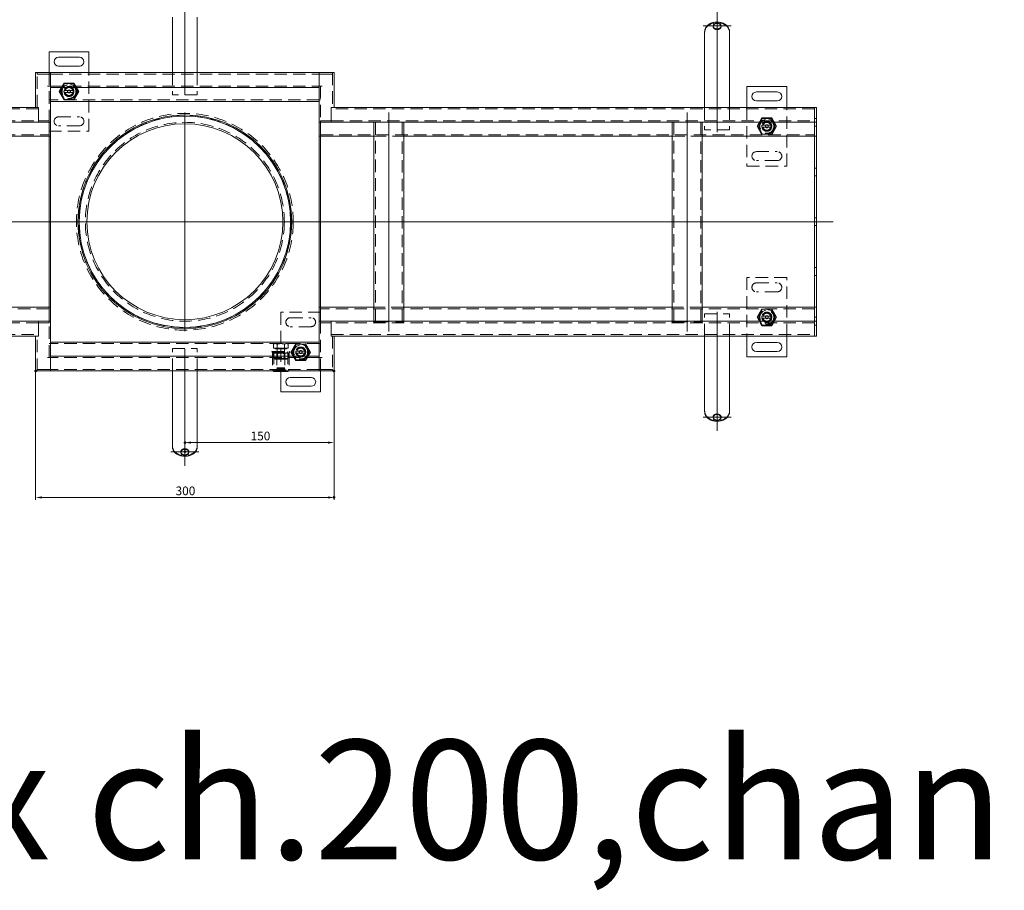
# Model space of a CAD drawing. Extents: x -101 to 30374, y -10540 to 12501.
# Drawn here: x 1799 to 2789, y -1815 to -940 of the extents above; entities that cross this region are included whole.
import ezdxf

# ---------------------------------------------------------------- set-up
doc = ezdxf.new("R2010")
doc.units = 0
doc.header["$LTSCALE"] = 25
for name, pattern in [('AUSGEZOGEN', [0]), ('GESTRICHELT', [0.75, 0.5, -0.25]), ('STRICHPUNKT', [1, 0.5, -0.25, 0, -0.25])]:
    doc.linetypes.add(name, pattern=pattern)
for name, color, linetype, lineweight in [('ACO_DIMENSION', 3, 'AUSGEZOGEN', 9), ('ACO_HIDDEN', 81, 'GESTRICHELT', 9), ('ACO_MITTE', 1, 'STRICHPUNKT', 9), ('ACO_VISIBLE ( NOTE )', 7, 'CONTINUOUS', 15), ('AM_BOR', 7, 'CONTINUOUS', 50)]:
    doc.layers.add(name, color=color, linetype=linetype, lineweight=lineweight)
doc.styles.add('Text poznámky (ISO)', font='TAHOMA.TTF')
doc.dimstyles.new('Výchozí (ISO)', dxfattribs={"dimscale": 2.5, "dimtxt": 3.5, "dimasz": 2.5, "dimexe": 1, "dimexo": 0, "dimgap": 0.762, "dimtad": 1, "dimrnd": 1e-08, "dimtxsty": 'Text poznámky (ISO)', "dimcen": 0.09, "dimdle": 10, "dimclrd": 256, "dimclre": 256, "dimclrt": 256, "dimazin": 2, "dimtfac": 1.001486, "dimtmove": 0, "dimatfit": 3, "dimfxl": 0, "dimtolj": 1, "dimlwd": -1, "dimlwe": -1, "dimarcsym": 0})

# ---------------------------------------------------------------- blocks, each defined once
blk = doc.blocks.new('*D824')
at = {"layer": 'ACO_DIMENSION'}
for p, q in [((1815.46, -1293.15), (1815.46, -1422.92)), ((2115.46, -1293.15), (2115.46, -1422.92)), ((1821.71, -1420.42), (2109.21, -1420.42))]:
    blk.add_line(p, q, dxfattribs=at)
for points in [[(1821.71, -1419.38), (1821.71, -1421.46), (1815.46, -1420.42)], [(2109.21, -1419.38), (2109.21, -1421.46), (2115.46, -1420.42)]]:
    blk.add_solid(points, dxfattribs=at)
at = {"layer": 'AM_BOR', "color": 0}
for p in [(1815.46, -1293.15), (2115.46, -1293.15), (2115.46, -1420.42)]:
    blk.add_point(p, dxfattribs=at)
at = {"layer": 'ACO_DIMENSION', "insert": (1956.13, -1409.4), "char_height": 8.75, "attachment_point": 1, "style": 'Text poznámky (ISO)'}
blk.add_mtext('\\A1;300', dxfattribs=at)
blk = doc.blocks.new('*D825')
at = {"layer": 'ACO_DIMENSION'}
for p, q in [((2115.46, -1293.15), (2115.46, -1367.74)), ((2109.21, -1365.24), (1971.71, -1365.24))]:
    blk.add_line(p, q, dxfattribs=at)
for points in [[(1971.71, -1364.19), (1971.71, -1366.28), (1965.46, -1365.24)], [(2109.21, -1364.19), (2109.21, -1366.28), (2115.46, -1365.24)]]:
    blk.add_solid(points, dxfattribs=at)
at = {"layer": 'AM_BOR', "color": 0}
for p in [(2115.46, -1293.15), (1965.46, -1365.24), (1965.46, -1374.51)]:
    blk.add_point(p, dxfattribs=at)
at = {"layer": 'ACO_DIMENSION', "insert": (2031.51, -1354.22), "char_height": 8.75, "attachment_point": 1, "style": 'Text poznámky (ISO)'}
blk.add_mtext('\\A1;150', dxfattribs=at)

msp = doc.modelspace()

# ---------------------------------------------------------------- linework, layer by layer
at = {"layer": 'ACO_HIDDEN'}
for p, q in [((2496.458, -946.149), (2496.458, -946.799)), ((2504.458, -946.149), (2504.458, -946.799)), ((1816.958, -993.152), (1816.958, -994.652)), ((1816.958, -1028.152), (1816.958, -993.152)), ((1818.458, -994.652), (1816.958, -994.652)), ((1818.458, -994.652), (1830.448, -994.652)), ((1828.958, -993.152), (1828.958, -1006.642)), ((1830.448, -994.652), (1830.448, -993.152)), ((1830.458, -994.652), (1830.448, -994.652)), ((1830.458, -994.652), (2100.458, -994.652)), ((1868.958, -1052.152), (1868.958, -993.152)), ((1952.958, -993.152), (1952.958, -1015.652)), ((1977.958, -993.152), (1977.958, -1015.652)), ((2100.468, -994.652), (2100.458, -994.652)), ((2100.468, -993.152), (2100.468, -994.652)), ((2100.468, -994.652), (2112.458, -994.652)), ((2113.958, -994.652), (2112.458, -994.652)), ((2113.958, -994.652), (2113.958, -993.152)), ((2113.958, -993.152), (2113.958, -1028.152)), ((1828.958, -1043.152), (1828.958, -1006.652)), ((1830.458, -1006.652), (2100.458, -1006.652)), ((1839.143, -1012.152), (1844.051, -1003.652)), ((1844.333, -1004.141), (1839.708, -1012.152)), ((1844.051, -1003.652), (1853.866, -1003.652)), ((1853.583, -1004.141), (1844.333, -1004.141)), ((1858.208, -1012.152), (1853.583, -1004.141)), ((1853.866, -1003.652), (1858.773, -1012.152)), ((2101.958, -1006.652), (2101.958, -1043.152)), ((1844.051, -1020.652), (1839.143, -1012.152)), ((1839.708, -1012.152), (1844.333, -1020.163)), ((1844.059, -1011.152), (1845.085, -1011.152)), ((1845.085, -1013.152), (1844.059, -1013.152)), ((1845.085, -1011.152), (1852.831, -1011.152)), ((1852.831, -1013.152), (1845.085, -1013.152)), ((1852.831, -1011.152), (1853.857, -1011.152)), ((1853.857, -1013.152), (1852.831, -1013.152)), ((1853.583, -1020.163), (1858.208, -1012.152)), ((1858.773, -1012.152), (1853.866, -1020.652)), ((1977.958, -1015.652), (1952.958, -1015.652)), ((1830.458, -1020.652), (1828.958, -1020.652)), ((2100.458, -1020.652), (1830.458, -1020.652)), ((1844.333, -1020.163), (1853.583, -1020.163)), ((2101.958, -1020.652), (2100.458, -1020.652)), ((2487.958, -1028.152), (2487.958, -1050.652)), ((2512.958, -1028.152), (2512.958, -1050.652)), ((2530.458, -1028.152), (2530.458, -1087.152)), ((2570.458, -1087.152), (2570.458, -1028.152)), ((1818.458, -1029.652), (1332.458, -1029.652)), ((1838.458, -1037.652), (1859.458, -1037.652)), ((2598.458, -1029.652), (2112.458, -1029.652)), ((2540.643, -1047.152), (2545.551, -1038.652)), ((2545.833, -1039.141), (2541.208, -1047.152)), ((2545.551, -1038.652), (2555.366, -1038.652)), ((2555.083, -1039.141), (2545.833, -1039.141)), ((2559.708, -1047.152), (2555.083, -1039.141)), ((2555.366, -1038.652), (2560.273, -1047.152)), ((1332.458, -1041.652), (1818.458, -1041.652)), ((1818.458, -1041.652), (1827.458, -1041.652)), ((1827.458, -1041.652), (1828.958, -1041.652)), ((1828.958, -1043.152), (1828.958, -1041.652)), ((1859.458, -1046.652), (1838.458, -1046.652)), ((2101.958, -1041.652), (2103.458, -1041.652)), ((2101.958, -1041.652), (2101.958, -1043.152)), ((2103.458, -1041.652), (2112.458, -1041.652)), ((2112.458, -1041.652), (2598.458, -1041.652)), ((2156.958, -1043.152), (2156.958, -1243.652)), ((2183.958, -1243.652), (2183.958, -1043.152)), ((2456.958, -1043.152), (2456.958, -1243.652)), ((2483.958, -1243.652), (2483.958, -1043.152)), ((2545.551, -1055.652), (2540.643, -1047.152)), ((2541.208, -1047.152), (2545.833, -1055.163)), ((2545.559, -1046.152), (2546.585, -1046.152)), ((2546.585, -1048.152), (2545.559, -1048.152)), ((2546.585, -1046.152), (2554.331, -1046.152)), ((2554.331, -1048.152), (2546.585, -1048.152)), ((2554.331, -1046.152), (2555.357, -1046.152)), ((2555.357, -1048.152), (2554.331, -1048.152)), ((2555.083, -1055.163), (2559.708, -1047.152)), ((2560.273, -1047.152), (2555.366, -1055.652)), ((2600.458, -1039.252), (2598.458, -1039.252)), ((2600.458, -1047.052), (2598.458, -1047.052)), ((1332.458, -1055.652), (1828.958, -1055.652)), ((1828.958, -1052.152), (1868.958, -1052.152)), ((2101.958, -1055.652), (2598.458, -1055.652)), ((2155.458, -1057.152), (2185.458, -1057.152)), ((2455.458, -1057.152), (2485.458, -1057.152)), ((2512.958, -1050.652), (2487.958, -1050.652)), ((2545.833, -1055.163), (2555.083, -1055.163)), ((2539.958, -1072.652), (2560.958, -1072.652)), ((2530.458, -1087.152), (2570.458, -1087.152)), ((2560.958, -1081.652), (2539.958, -1081.652)), ((2600.458, -1089.252), (2598.458, -1089.252)), ((2600.458, -1097.052), (2598.458, -1097.052)), ((2600.458, -1139.252), (2598.458, -1139.252)), ((2600.458, -1147.052), (2598.458, -1147.052)), ((2600.458, -1189.252), (2598.458, -1189.252)), ((2600.458, -1197.052), (2598.458, -1197.052)), ((2530.458, -1199.152), (2530.458, -1258.152)), ((2570.458, -1199.152), (2530.458, -1199.152)), ((2539.958, -1204.652), (2560.958, -1204.652)), ((2570.458, -1258.152), (2570.458, -1199.152)), ((2560.958, -1213.652), (2539.958, -1213.652)), ((1828.958, -1230.652), (1332.458, -1230.652)), ((2061.958, -1234.152), (2061.958, -1293.702)), ((2101.958, -1234.152), (2061.958, -1234.152)), ((2598.458, -1230.652), (2101.958, -1230.652)), ((2185.458, -1229.152), (2155.458, -1229.152)), ((2485.458, -1229.152), (2455.458, -1229.152)), ((2487.958, -1235.652), (2512.958, -1235.652)), ((2487.958, -1258.152), (2487.958, -1235.652)), ((2512.958, -1258.152), (2512.958, -1235.652)), ((2540.643, -1239.152), (2545.551, -1230.652)), ((2545.833, -1231.141), (2541.208, -1239.152)), ((2555.083, -1231.141), (2545.833, -1231.141)), ((2559.708, -1239.152), (2555.083, -1231.141)), ((2555.366, -1230.652), (2560.273, -1239.152)), ((1818.458, -1244.652), (1332.458, -1244.652)), ((1827.458, -1244.652), (1818.458, -1244.652)), ((1828.958, -1244.652), (1827.458, -1244.652)), ((1828.958, -1279.652), (1828.958, -1243.152)), ((1828.958, -1244.652), (1828.958, -1243.152)), ((2071.458, -1239.652), (2092.458, -1239.652)), ((2101.958, -1243.152), (2101.958, -1279.652)), ((2101.958, -1243.152), (2101.958, -1244.652)), ((2103.458, -1244.652), (2101.958, -1244.652)), ((2112.458, -1244.652), (2103.458, -1244.652)), ((2598.458, -1244.652), (2112.458, -1244.652)), ((2155.458, -1243.652), (2155.458, -1243.152)), ((2158.458, -1243.652), (2155.458, -1243.652)), ((2158.458, -1243.652), (2182.458, -1243.652)), ((2185.458, -1243.652), (2182.458, -1243.652)), ((2185.458, -1243.152), (2185.458, -1243.652)), ((2455.458, -1243.652), (2455.458, -1243.152)), ((2458.458, -1243.652), (2455.458, -1243.652)), ((2458.458, -1243.652), (2482.458, -1243.652)), ((2485.458, -1243.652), (2482.458, -1243.652)), ((2485.458, -1243.152), (2485.458, -1243.652)), ((2545.551, -1247.652), (2540.643, -1239.152)), ((2541.208, -1239.152), (2545.833, -1247.163)), ((2545.559, -1238.152), (2546.585, -1238.152)), ((2546.585, -1240.152), (2545.559, -1240.152)), ((2546.585, -1238.152), (2554.331, -1238.152)), ((2554.331, -1240.152), (2546.585, -1240.152)), ((2554.331, -1238.152), (2555.357, -1238.152)), ((2555.357, -1240.152), (2554.331, -1240.152)), ((2555.083, -1247.163), (2559.708, -1239.152)), ((2560.273, -1239.152), (2555.366, -1247.652)), ((2600.458, -1239.252), (2598.458, -1239.252)), ((2600.458, -1247.052), (2598.458, -1247.052)), ((1332.458, -1256.652), (1818.458, -1256.652)), ((2092.458, -1248.652), (2071.458, -1248.652)), ((2112.458, -1256.652), (2598.458, -1256.652)), ((2555.366, -1247.652), (2545.551, -1247.652)), ((2545.833, -1247.163), (2555.083, -1247.163)), ((1816.958, -1293.152), (1816.958, -1258.152)), ((1828.958, -1265.652), (1830.458, -1265.652)), ((2100.458, -1265.652), (1830.458, -1265.652)), ((2055.458, -1265.652), (2054.453, -1266.233)), ((2054.453, -1270.352), (2054.453, -1266.233)), ((2058.206, -1270.352), (2058.206, -1266.233)), ((2065.711, -1270.352), (2065.711, -1266.233)), ((2068.458, -1265.652), (2069.464, -1266.233)), ((2069.464, -1270.352), (2069.464, -1266.233)), ((2072.143, -1274.152), (2077.051, -1265.652)), ((2077.333, -1266.141), (2072.708, -1274.152)), ((2086.583, -1266.141), (2077.333, -1266.141)), ((2091.208, -1274.152), (2086.583, -1266.141)), ((2086.866, -1265.652), (2091.773, -1274.152)), ((2100.458, -1265.652), (2101.958, -1265.652)), ((2113.958, -1258.152), (2113.958, -1293.152)), ((1952.958, -1270.652), (1977.958, -1270.652)), ((1952.958, -1293.152), (1952.958, -1270.652)), ((1977.958, -1293.152), (1977.958, -1270.652)), ((2052.958, -1273.702), (2070.958, -1273.702)), ((2053.458, -1274.702), (2052.958, -1273.702)), ((2053.458, -1274.702), (2070.458, -1274.702)), ((2053.458, -1274.702), (2053.458, -1291.702)), ((2058.206, -1270.352), (2054.453, -1270.352)), ((2056.308, -1274.702), (2054.453, -1275.774)), ((2054.453, -1280.131), (2054.453, -1275.774)), ((2054.958, -1273.702), (2054.958, -1292.202)), ((2056.258, -1270.352), (2056.258, -1270.952)), ((2056.258, -1270.952), (2067.658, -1270.952)), ((2058.297, -1273.935), (2057.958, -1274.702)), ((2057.958, -1274.702), (2057.958, -1290.185)), ((2058.635, -1275.093), (2057.958, -1274.702)), ((2065.711, -1270.352), (2058.206, -1270.352)), ((2058.206, -1280.131), (2058.206, -1275.774)), ((2058.297, -1270.952), (2058.297, -1273.935)), ((2058.297, -1273.935), (2065.62, -1273.935)), ((2058.635, -1275.093), (2065.282, -1275.093)), ((2058.635, -1280.812), (2058.635, -1275.093)), ((2065.282, -1275.093), (2065.958, -1274.702)), ((2065.282, -1280.812), (2065.282, -1275.093)), ((2065.62, -1270.952), (2065.62, -1273.935)), ((2065.62, -1273.935), (2065.958, -1274.702)), ((2069.464, -1270.352), (2065.711, -1270.352)), ((2065.711, -1280.131), (2065.711, -1275.774)), ((2065.958, -1274.702), (2065.958, -1290.185)), ((2067.608, -1274.702), (2069.464, -1275.774)), ((2067.658, -1270.352), (2067.658, -1270.952)), ((2068.958, -1273.702), (2068.958, -1292.202)), ((2069.464, -1280.131), (2069.464, -1275.774)), ((2070.458, -1274.702), (2070.958, -1273.702)), ((2070.458, -1274.702), (2070.458, -1291.702)), ((2077.051, -1282.652), (2072.143, -1274.152)), ((2072.708, -1274.152), (2077.333, -1282.163)), ((2077.059, -1273.152), (2078.085, -1273.152)), ((2078.085, -1275.152), (2077.059, -1275.152)), ((2078.085, -1273.152), (2085.831, -1273.152)), ((2085.831, -1275.152), (2078.085, -1275.152)), ((2085.831, -1273.152), (2086.857, -1273.152)), ((2086.857, -1275.152), (2085.831, -1275.152)), ((2086.583, -1282.163), (2091.208, -1274.152)), ((2091.773, -1274.152), (2086.866, -1282.652)), ((2100.458, -1279.652), (1830.458, -1279.652)), ((2056.308, -1281.202), (2054.453, -1280.131)), ((2056.308, -1281.202), (2067.608, -1281.202)), ((2058.635, -1280.812), (2057.958, -1281.202)), ((2065.282, -1280.812), (2058.635, -1280.812)), ((2065.282, -1280.812), (2065.958, -1281.202)), ((2067.608, -1281.202), (2069.464, -1280.131)), ((2086.866, -1282.652), (2077.051, -1282.652)), ((2077.333, -1282.163), (2086.583, -1282.163)), ((2101.958, -1293.152), (2101.958, -1279.662)), ((1816.958, -1291.652), (1818.458, -1291.652)), ((1816.958, -1291.652), (1816.958, -1293.152)), ((1830.448, -1291.652), (1818.458, -1291.652)), ((1830.448, -1291.652), (1830.458, -1291.652)), ((1830.448, -1293.152), (1830.448, -1291.652)), ((2100.458, -1291.652), (1830.458, -1291.652)), ((2053.458, -1291.702), (2070.458, -1291.702)), ((2054.183, -1293.152), (2053.458, -1291.702)), ((2054.958, -1292.202), (2068.958, -1292.202)), ((2057.958, -1290.185), (2065.958, -1290.185)), ((2058.725, -1290.952), (2057.958, -1290.185)), ((2065.192, -1290.952), (2058.725, -1290.952)), ((2065.192, -1290.952), (2065.958, -1290.185)), ((2069.733, -1293.152), (2070.458, -1291.702)), ((2100.458, -1291.652), (2100.468, -1291.652)), ((2112.458, -1291.652), (2100.468, -1291.652)), ((2100.468, -1291.652), (2100.468, -1293.152)), ((2112.458, -1291.652), (2113.958, -1291.652)), ((2113.958, -1293.152), (2113.958, -1291.652)), ((2496.458, -1340.156), (2496.458, -1339.506)), ((2504.458, -1340.156), (2504.458, -1339.506)), ((1961.458, -1375.156), (1961.458, -1374.506)), ((1969.458, -1375.156), (1969.458, -1374.506))]:
    msp.add_line(p, q, dxfattribs=at)
at = {"layer": 'ACO_HIDDEN', "flags": 128}
for points in [[(2488.211, -950.598), (2488.19, -950.68), (2488.169, -950.765), (2488.15, -950.852), (2488.131, -950.942), (2488.113, -951.034), (2488.096, -951.129), (2488.08, -951.226), (2488.065, -951.324), (2488.051, -951.425), (2488.038, -951.527), (2488.026, -951.631), (2488.015, -951.737), (2488.005, -951.844), (2487.997, -951.952), (2487.989, -952.061), (2487.982, -952.171), (2487.976, -952.282), (2487.971, -952.394), (2487.967, -952.506), (2487.964, -952.619), (2487.961, -952.731), (2487.96, -952.844), (2487.959, -952.956), (2487.958, -953.068)], [(2512.958, -953.068), (2512.958, -952.956), (2512.957, -952.844), (2512.955, -952.731), (2512.953, -952.619), (2512.95, -952.506), (2512.946, -952.394), (2512.941, -952.282), (2512.935, -952.171), (2512.928, -952.061), (2512.92, -951.952), (2512.911, -951.844), (2512.901, -951.737), (2512.89, -951.631), (2512.878, -951.527), (2512.865, -951.425), (2512.851, -951.324), (2512.836, -951.226), (2512.82, -951.129), (2512.804, -951.034), (2512.786, -950.942), (2512.767, -950.852), (2512.748, -950.765), (2512.727, -950.68), (2512.706, -950.598)], [(2056.329, -1265.652), (2056.254, -1265.653), (2056.179, -1265.656), (2056.104, -1265.661), (2056.029, -1265.668), (2055.954, -1265.677), (2055.879, -1265.688), (2055.804, -1265.701), (2055.729, -1265.716), (2055.654, -1265.732), (2055.578, -1265.751), (2055.502, -1265.772), (2055.425, -1265.795), (2055.348, -1265.819), (2055.271, -1265.846), (2055.193, -1265.875), (2055.114, -1265.906), (2055.035, -1265.939), (2054.954, -1265.974), (2054.873, -1266.012), (2054.791, -1266.051), (2054.708, -1266.093), (2054.624, -1266.137), (2054.539, -1266.184), (2054.453, -1266.233)], [(2058.206, -1266.233), (2058.119, -1266.184), (2058.034, -1266.137), (2057.95, -1266.093), (2057.867, -1266.051), (2057.785, -1266.012), (2057.704, -1265.974), (2057.624, -1265.939), (2057.544, -1265.906), (2057.466, -1265.875), (2057.388, -1265.846), (2057.31, -1265.819), (2057.233, -1265.795), (2057.157, -1265.772), (2057.081, -1265.751), (2057.005, -1265.732), (2056.929, -1265.716), (2056.854, -1265.701), (2056.779, -1265.688), (2056.704, -1265.677), (2056.629, -1265.668), (2056.554, -1265.661), (2056.479, -1265.656), (2056.404, -1265.653), (2056.329, -1265.652)], [(2061.958, -1265.652), (2061.808, -1265.653), (2061.658, -1265.656), (2061.508, -1265.661), (2061.358, -1265.668), (2061.209, -1265.677), (2061.059, -1265.688), (2060.909, -1265.701), (2060.758, -1265.716), (2060.607, -1265.732), (2060.456, -1265.751), (2060.304, -1265.772), (2060.151, -1265.795), (2059.997, -1265.819), (2059.842, -1265.846), (2059.685, -1265.875), (2059.528, -1265.906), (2059.369, -1265.939), (2059.209, -1265.974), (2059.047, -1266.012), (2058.883, -1266.051), (2058.717, -1266.093), (2058.549, -1266.137), (2058.378, -1266.184), (2058.206, -1266.233)], [(2065.711, -1266.233), (2065.538, -1266.184), (2065.368, -1266.137), (2065.2, -1266.093), (2065.034, -1266.051), (2064.87, -1266.012), (2064.708, -1265.974), (2064.548, -1265.939), (2064.389, -1265.906), (2064.231, -1265.875), (2064.075, -1265.846), (2063.92, -1265.819), (2063.766, -1265.795), (2063.613, -1265.772), (2063.461, -1265.751), (2063.309, -1265.732), (2063.159, -1265.716), (2063.008, -1265.701), (2062.858, -1265.688), (2062.708, -1265.677), (2062.558, -1265.668), (2062.409, -1265.661), (2062.259, -1265.656), (2062.109, -1265.653), (2061.958, -1265.652)], [(2067.588, -1265.652), (2067.512, -1265.653), (2067.437, -1265.656), (2067.362, -1265.661), (2067.288, -1265.668), (2067.213, -1265.677), (2067.138, -1265.688), (2067.063, -1265.701), (2066.987, -1265.716), (2066.912, -1265.732), (2066.836, -1265.751), (2066.76, -1265.772), (2066.684, -1265.795), (2066.607, -1265.819), (2066.529, -1265.846), (2066.451, -1265.875), (2066.372, -1265.906), (2066.293, -1265.939), (2066.213, -1265.974), (2066.132, -1266.012), (2066.05, -1266.051), (2065.967, -1266.093), (2065.883, -1266.137), (2065.798, -1266.184), (2065.711, -1266.233)], [(2069.464, -1266.233), (2069.378, -1266.184), (2069.292, -1266.137), (2069.208, -1266.093), (2069.125, -1266.051), (2069.043, -1266.012), (2068.962, -1265.974), (2068.882, -1265.939), (2068.803, -1265.906), (2068.724, -1265.875), (2068.646, -1265.846), (2068.568, -1265.819), (2068.491, -1265.795), (2068.415, -1265.772), (2068.339, -1265.751), (2068.263, -1265.732), (2068.188, -1265.716), (2068.112, -1265.701), (2068.037, -1265.688), (2067.962, -1265.677), (2067.888, -1265.668), (2067.813, -1265.661), (2067.738, -1265.656), (2067.663, -1265.653), (2067.588, -1265.652)], [(2058.206, -1275.774), (2058.028, -1275.675), (2057.857, -1275.587), (2057.69, -1275.509), (2057.529, -1275.44), (2057.371, -1275.381), (2057.216, -1275.33), (2057.064, -1275.288), (2056.914, -1275.253), (2056.767, -1275.227), (2056.62, -1275.208), (2056.474, -1275.197), (2056.329, -1275.193), (2056.184, -1275.197), (2056.038, -1275.208), (2055.892, -1275.227), (2055.744, -1275.253), (2055.594, -1275.288), (2055.442, -1275.33), (2055.288, -1275.381), (2055.13, -1275.44), (2054.968, -1275.509), (2054.802, -1275.587), (2054.63, -1275.675), (2054.453, -1275.774)], [(2065.711, -1275.774), (2065.356, -1275.675), (2065.013, -1275.587), (2064.681, -1275.509), (2064.357, -1275.44), (2064.041, -1275.381), (2063.732, -1275.33), (2063.428, -1275.288), (2063.129, -1275.253), (2062.833, -1275.227), (2062.54, -1275.208), (2062.249, -1275.197), (2061.958, -1275.193), (2061.668, -1275.197), (2061.377, -1275.208), (2061.084, -1275.227), (2060.788, -1275.253), (2060.489, -1275.288), (2060.185, -1275.33), (2059.876, -1275.381), (2059.56, -1275.44), (2059.236, -1275.509), (2058.903, -1275.587), (2058.56, -1275.675), (2058.206, -1275.774)], [(2069.464, -1275.774), (2069.287, -1275.675), (2069.115, -1275.587), (2068.949, -1275.509), (2068.787, -1275.44), (2068.629, -1275.381), (2068.474, -1275.33), (2068.322, -1275.288), (2068.173, -1275.253), (2068.025, -1275.227), (2067.878, -1275.208), (2067.733, -1275.197), (2067.588, -1275.193), (2067.442, -1275.197), (2067.297, -1275.208), (2067.15, -1275.227), (2067.002, -1275.253), (2066.853, -1275.288), (2066.701, -1275.33), (2066.546, -1275.381), (2066.388, -1275.44), (2066.226, -1275.509), (2066.06, -1275.587), (2065.889, -1275.675), (2065.711, -1275.774)], [(2054.453, -1280.131), (2054.63, -1280.23), (2054.802, -1280.318), (2054.968, -1280.396), (2055.13, -1280.464), (2055.288, -1280.524), (2055.442, -1280.574), (2055.594, -1280.617), (2055.744, -1280.651), (2055.892, -1280.678), (2056.038, -1280.697), (2056.184, -1280.708), (2056.329, -1280.712), (2056.474, -1280.708), (2056.62, -1280.697), (2056.767, -1280.678), (2056.914, -1280.651), (2057.064, -1280.617), (2057.216, -1280.574), (2057.371, -1280.524), (2057.529, -1280.464), (2057.69, -1280.396), (2057.857, -1280.318), (2058.028, -1280.23), (2058.206, -1280.131)], [(2058.206, -1280.131), (2058.56, -1280.23), (2058.903, -1280.318), (2059.236, -1280.396), (2059.56, -1280.464), (2059.876, -1280.524), (2060.185, -1280.574), (2060.489, -1280.617), (2060.788, -1280.651), (2061.084, -1280.678), (2061.377, -1280.697), (2061.668, -1280.708), (2061.958, -1280.712), (2062.249, -1280.708), (2062.54, -1280.697), (2062.833, -1280.678), (2063.129, -1280.651), (2063.428, -1280.617), (2063.732, -1280.574), (2064.041, -1280.524), (2064.357, -1280.464), (2064.681, -1280.396), (2065.013, -1280.318), (2065.356, -1280.23), (2065.711, -1280.131)], [(2065.711, -1280.131), (2065.889, -1280.23), (2066.06, -1280.318), (2066.226, -1280.396), (2066.388, -1280.464), (2066.546, -1280.524), (2066.701, -1280.574), (2066.853, -1280.617), (2067.002, -1280.651), (2067.15, -1280.678), (2067.297, -1280.697), (2067.442, -1280.708), (2067.588, -1280.712), (2067.733, -1280.708), (2067.878, -1280.697), (2068.025, -1280.678), (2068.173, -1280.651), (2068.322, -1280.617), (2068.474, -1280.574), (2068.629, -1280.524), (2068.787, -1280.464), (2068.949, -1280.396), (2069.115, -1280.318), (2069.287, -1280.23), (2069.464, -1280.131)], [(2487.958, -1333.236), (2487.959, -1333.348), (2487.96, -1333.46), (2487.961, -1333.573), (2487.964, -1333.686), (2487.967, -1333.798), (2487.971, -1333.91), (2487.976, -1334.022), (2487.982, -1334.133), (2487.989, -1334.243), (2487.997, -1334.353), (2488.005, -1334.461), (2488.015, -1334.568), (2488.026, -1334.673), (2488.038, -1334.777), (2488.051, -1334.879), (2488.065, -1334.98), (2488.08, -1335.079), (2488.096, -1335.175), (2488.113, -1335.27), (2488.131, -1335.362), (2488.15, -1335.452), (2488.169, -1335.54), (2488.19, -1335.624), (2488.211, -1335.706)], [(2512.706, -1335.706), (2512.727, -1335.624), (2512.748, -1335.54), (2512.767, -1335.452), (2512.786, -1335.362), (2512.804, -1335.27), (2512.82, -1335.175), (2512.836, -1335.079), (2512.851, -1334.98), (2512.865, -1334.879), (2512.878, -1334.777), (2512.89, -1334.673), (2512.901, -1334.568), (2512.911, -1334.461), (2512.92, -1334.353), (2512.928, -1334.243), (2512.935, -1334.133), (2512.941, -1334.022), (2512.946, -1333.91), (2512.95, -1333.798), (2512.953, -1333.686), (2512.955, -1333.573), (2512.957, -1333.46), (2512.958, -1333.348), (2512.958, -1333.236)], [(1952.958, -1368.236), (1952.959, -1368.348), (1952.96, -1368.46), (1952.961, -1368.573), (1952.964, -1368.686), (1952.967, -1368.798), (1952.971, -1368.91), (1952.976, -1369.022), (1952.982, -1369.133), (1952.989, -1369.243), (1952.997, -1369.353), (1953.005, -1369.461), (1953.015, -1369.568), (1953.026, -1369.673), (1953.038, -1369.777), (1953.051, -1369.879), (1953.065, -1369.98), (1953.08, -1370.079), (1953.096, -1370.175), (1953.113, -1370.27), (1953.131, -1370.362), (1953.15, -1370.452), (1953.169, -1370.54), (1953.19, -1370.624), (1953.211, -1370.706)], [(1977.706, -1370.706), (1977.727, -1370.624), (1977.748, -1370.54), (1977.767, -1370.452), (1977.786, -1370.362), (1977.804, -1370.27), (1977.82, -1370.175), (1977.836, -1370.079), (1977.851, -1369.98), (1977.865, -1369.879), (1977.878, -1369.777), (1977.89, -1369.673), (1977.901, -1369.568), (1977.911, -1369.461), (1977.92, -1369.353), (1977.928, -1369.243), (1977.935, -1369.133), (1977.941, -1369.022), (1977.946, -1368.91), (1977.95, -1368.798), (1977.953, -1368.686), (1977.955, -1368.573), (1977.957, -1368.46), (1977.958, -1368.348), (1977.958, -1368.236)]]:
    msp.add_lwpolyline(points, dxfattribs=at)
at = {"layer": 'ACO_HIDDEN'}
for centre, radius in [((1848.958, -1012.152), 7.8), ((1848.958, -1012.152), 7.65), ((1848.958, -1012.152), 6.938), ((1848.958, -1012.152), 5), ((1848.958, -1012.152), 4.188), ((1848.958, -1012.152), 1.5), ((1848.958, -1012.152), 1.4), ((1965.458, -1143.152), 109), ((1965.458, -1143.152), 106.394), ((1965.458, -1143.152), 100), ((2550.458, -1047.152), 7.8), ((2550.458, -1047.152), 7.65), ((2550.458, -1047.152), 6.938), ((2550.458, -1047.152), 5), ((2550.458, -1047.152), 4.188), ((2550.458, -1047.152), 1.5), ((2550.458, -1047.152), 1.4), ((2550.458, -1239.152), 7.8), ((2550.458, -1239.152), 7.65), ((2550.458, -1239.152), 6.937), ((2550.458, -1239.152), 5), ((2550.458, -1239.152), 4.188), ((2550.458, -1239.152), 1.5), ((2550.458, -1239.152), 1.4), ((2081.958, -1274.152), 7.8), ((2081.958, -1274.152), 7.65), ((2081.958, -1274.152), 6.938), ((2081.958, -1274.152), 5), ((2081.958, -1274.152), 4.188), ((2081.958, -1274.152), 1.5), ((2081.958, -1274.152), 1.4)]:
    msp.add_circle(centre, radius, dxfattribs=at)
for centre, radius, start, end in [((1848.958, -1012.152), 5, 11.536959, 168.463041), ((1848.958, -1012.152), 4, 14.477512, 165.522488), ((1848.958, -1012.152), 5, 168.463041, 191.536959), ((1848.958, -1012.152), 5, 191.536959, 348.463041), ((1848.958, -1012.152), 4, 194.477512, 345.522488), ((1848.958, -1012.152), 5, 348.463041, 11.536959), ((1838.458, -1042.152), 4.5, 90, 270), ((1859.458, -1042.152), 4.5, 270, 90), ((2550.458, -1047.152), 5, 168.463041, 191.536959), ((2550.458, -1047.152), 5, 11.536959, 168.463041), ((2550.458, -1047.152), 5, 191.536959, 348.463041), ((2550.458, -1047.152), 4, 14.477512, 165.522488), ((2550.458, -1047.152), 4, 194.477512, 345.522488), ((2550.458, -1047.152), 5, 348.463041, 11.536959), ((2539.958, -1077.152), 4.5, 90, 270), ((2560.958, -1077.152), 4.5, 270, 90), ((2539.958, -1209.152), 4.5, 90, 270), ((2560.958, -1209.152), 4.5, 270, 90), ((2550.458, -1239.152), 5, 11.536959, 168.463041), ((2550.458, -1239.152), 4, 14.477512, 165.522488), ((2071.458, -1244.152), 4.5, 90, 270), ((2092.458, -1244.152), 4.5, 270, 90), ((2550.458, -1239.152), 5, 168.463041, 191.536959), ((2550.458, -1239.152), 5, 191.536959, 348.463041), ((2550.458, -1239.152), 4, 194.477512, 345.522488), ((2550.458, -1239.152), 5, 348.463041, 11.536959), ((2081.958, -1274.152), 5, 168.463041, 191.536959), ((2081.958, -1274.152), 5, 11.536959, 168.463041), ((2081.958, -1274.152), 5, 191.536959, 348.463041), ((2081.958, -1274.152), 4, 14.477512, 165.522488), ((2081.958, -1274.152), 4, 194.477512, 345.522488), ((2081.958, -1274.152), 5, 348.463041, 11.536959)]:
    msp.add_arc(centre, radius, start, end, dxfattribs=at)
for centre, major_axis, start_param, end_param in [((2500.458, -952.498), (12.5, 0), 0.2013579, 2.9402347), ((2500.458, -946.799), (-4, 0), 6.176044, 9.5319192), ((2500.458, -1333.807), (-12.5, 0), 0.2013579, 2.9402347), ((2500.458, -1339.506), (4, 0), 6.176044, 9.5319192), ((1965.458, -1368.807), (-12.5, 0), 0.2013579, 2.9402347), ((1965.458, -1374.506), (4, 0), 6.176044, 9.5319192)]:
    msp.add_ellipse(centre, major_axis=major_axis, ratio=0.7598764, start_param=start_param, end_param=end_param, dxfattribs=at)
at = {"layer": 'ACO_MITTE', "linetype": 'Continuous'}
for p, q in [((1965.458, -897.149), (1965.458, -1015.607)), ((2500.458, -932.149), (2500.458, -1053.192)), ((2486.458, -946.149), (2514.458, -946.149)), ((1965.458, -1033.152), (1965.458, -1253.152)), ((2170.458, -1253.652), (2170.458, -1033.152)), ((2470.458, -1253.652), (2470.458, -1033.152)), ((2617.217, -1143.152), (1306.089, -1143.152)), ((2500.458, -1233.604), (2500.458, -1353.506)), ((1965.458, -1270.863), (1965.458, -1388.506)), ((2514.458, -1339.506), (2486.458, -1339.506)), ((1979.458, -1374.506), (1951.458, -1374.506))]:
    msp.add_line(p, q, dxfattribs=at)
at = {"layer": 'ACO_VISIBLE ( NOTE )'}
for p, q in [((1952.958, -944.557), (1952.958, -937.507)), ((1977.958, -944.557), (1977.958, -937.507)), ((1952.958, -944.557), (1952.958, -948.457)), ((1952.958, -948.457), (1952.958, -955.507)), ((1977.958, -944.557), (1977.958, -948.457)), ((1977.958, -948.457), (1977.958, -955.507)), ((1952.958, -955.507), (1952.958, -960.066)), ((1977.958, -955.507), (1977.958, -960.066)), ((2487.958, -956.998), (2487.958, -952.283)), ((2487.958, -956.998), (2487.958, -960.898)), ((2512.958, -956.998), (2512.958, -952.283)), ((2512.958, -956.998), (2512.958, -960.898)), ((1952.958, -966.852), (1952.958, -960.066)), ((1952.958, -966.852), (1952.958, -969.188)), ((1952.958, -969.188), (1952.958, -972.723)), ((1977.958, -966.852), (1977.958, -960.066)), ((1977.958, -966.852), (1977.958, -969.188)), ((1977.958, -969.188), (1977.958, -972.723)), ((2487.958, -960.898), (2487.958, -967.948)), ((2487.958, -967.948), (2487.958, -972.507)), ((2512.958, -960.898), (2512.958, -967.948)), ((2512.958, -967.948), (2512.958, -972.507)), ((1828.958, -972.152), (1828.958, -993.152)), ((1868.958, -972.152), (1828.958, -972.152)), ((1838.458, -977.652), (1859.458, -977.652)), ((1868.958, -993.152), (1868.958, -972.152)), ((1952.958, -972.723), (1952.958, -993.152)), ((1977.958, -972.723), (1977.958, -993.152)), ((2487.958, -979.557), (2487.958, -972.507)), ((2487.958, -979.557), (2487.958, -983.457)), ((2512.958, -979.557), (2512.958, -972.507)), ((2512.958, -979.557), (2512.958, -983.457)), ((1859.458, -986.652), (1838.458, -986.652)), ((2487.958, -983.457), (2487.958, -990.507)), ((2512.958, -983.457), (2512.958, -990.507)), ((1815.458, -993.152), (1815.458, -1028.152)), ((1815.458, -993.152), (1818.458, -993.152)), ((1830.458, -993.152), (1818.458, -993.152)), ((2100.458, -993.152), (1830.458, -993.152)), ((1830.458, -993.152), (1830.458, -1006.642)), ((1830.458, -996.152), (1830.458, -1005.152)), ((2112.458, -993.152), (2100.458, -993.152)), ((2100.458, -1006.642), (2100.458, -993.152)), ((2100.458, -1005.152), (2100.458, -996.152)), ((2115.458, -993.152), (2112.458, -993.152)), ((2115.458, -1028.152), (2115.458, -993.152)), ((2487.958, -990.507), (2487.958, -995.066)), ((2487.958, -1001.852), (2487.958, -995.066)), ((2512.958, -990.507), (2512.958, -995.066)), ((2512.958, -1001.852), (2512.958, -995.066)), ((1827.448, -1006.652), (1827.448, -1006.642)), ((1827.448, -1006.642), (1830.458, -1006.642)), ((1827.458, -1006.652), (1827.448, -1006.652)), ((1827.458, -1006.652), (1830.458, -1006.652)), ((1828.958, -1006.642), (1828.958, -1006.652)), ((1830.458, -1006.642), (1830.458, -1008.152)), ((2100.458, -1008.152), (1830.458, -1008.152)), ((1830.458, -1008.152), (1830.458, -1043.152)), ((2100.458, -1006.642), (2100.458, -1008.152)), ((2100.458, -1006.642), (2103.468, -1006.642)), ((2103.458, -1006.652), (2100.458, -1006.652)), ((2100.458, -1043.152), (2100.458, -1008.152)), ((2103.468, -1006.652), (2103.458, -1006.652)), ((2103.468, -1006.642), (2103.468, -1006.652)), ((2487.958, -1001.852), (2487.958, -1004.188)), ((2487.958, -1004.188), (2487.958, -1007.723)), ((2487.958, -1007.723), (2487.958, -1028.152)), ((2512.958, -1001.852), (2512.958, -1004.188)), ((2512.958, -1004.188), (2512.958, -1007.723)), ((2512.958, -1007.723), (2512.958, -1028.152)), ((2530.458, -1007.152), (2530.458, -1028.152)), ((2570.458, -1007.152), (2530.458, -1007.152)), ((2570.458, -1028.152), (2570.458, -1007.152)), ((2539.958, -1012.652), (2560.958, -1012.652)), ((1815.458, -1028.152), (1332.458, -1028.152)), ((1818.458, -1028.152), (1815.458, -1028.152)), ((1818.458, -1028.152), (1818.458, -1043.152)), ((2100.458, -1022.152), (1830.458, -1022.152)), ((2112.458, -1043.152), (2112.458, -1028.152)), ((2115.458, -1028.152), (2112.458, -1028.152)), ((2598.458, -1028.152), (2115.458, -1028.152)), ((2560.958, -1021.652), (2539.958, -1021.652)), ((2598.458, -1028.152), (2598.458, -1031.152)), ((2600.458, -1028.152), (2598.458, -1028.152)), ((2598.458, -1031.152), (2598.458, -1028.152)), ((2600.458, -1031.152), (2600.458, -1028.152)), ((1818.458, -1040.152), (1818.458, -1031.152)), ((2112.458, -1031.152), (2112.458, -1040.152)), ((2598.458, -1031.152), (2598.458, -1040.152)), ((2598.458, -1031.152), (2598.458, -1040.152)), ((2600.458, -1031.152), (2600.458, -1040.152)), ((1332.458, -1043.152), (1818.458, -1043.152)), ((1818.458, -1043.152), (1827.458, -1043.152)), ((1830.458, -1043.152), (1827.458, -1043.152)), ((1828.958, -1044.652), (1828.958, -1043.152)), ((1828.958, -1044.652), (1828.958, -1043.152)), ((1828.958, -1054.152), (1828.958, -1044.652)), ((1828.958, -1054.152), (1828.958, -1044.652)), ((1830.458, -1043.152), (1830.458, -1044.652)), ((1830.458, -1044.652), (1830.458, -1054.152)), ((2103.458, -1043.152), (2100.458, -1043.152)), ((2100.458, -1044.652), (2100.458, -1043.152)), ((2100.458, -1054.152), (2100.458, -1044.652)), ((2101.958, -1043.152), (2101.958, -1044.652)), ((2101.958, -1043.152), (2101.958, -1044.652)), ((2101.958, -1044.652), (2101.958, -1054.152)), ((2101.958, -1044.652), (2101.958, -1054.152)), ((2103.458, -1043.152), (2112.458, -1043.152)), ((2112.458, -1043.152), (2598.458, -1043.152)), ((2155.458, -1243.152), (2155.458, -1043.152)), ((2185.458, -1043.152), (2185.458, -1243.152)), ((2455.458, -1243.152), (2455.458, -1043.152)), ((2485.458, -1043.152), (2485.458, -1243.152)), ((2598.458, -1040.152), (2598.458, -1043.152)), ((2598.458, -1043.152), (2598.458, -1040.152)), ((2598.458, -1044.652), (2598.458, -1043.152)), ((2600.458, -1043.152), (2598.458, -1043.152)), ((2598.458, -1044.652), (2598.458, -1054.152)), ((2600.458, -1043.152), (2600.458, -1040.152)), ((2600.458, -1043.152), (2600.458, -1044.652)), ((2600.458, -1044.652), (2600.458, -1054.152)), ((1775.458, -1057.152), (1828.958, -1057.152)), ((1828.958, -1054.152), (1828.958, -1057.152)), ((1828.958, -1054.152), (1828.958, -1057.152)), ((1828.958, -1058.521), (1828.958, -1057.152)), ((1830.458, -1057.152), (1828.958, -1057.152)), ((1828.958, -1058.521), (1828.958, -1057.152)), ((1828.958, -1143.021), (1828.958, -1058.521)), ((1828.958, -1143.021), (1828.958, -1058.521)), ((1830.458, -1057.152), (1830.458, -1054.152)), ((1830.458, -1057.152), (1830.458, -1058.521)), ((1830.458, -1058.521), (1830.458, -1143.152)), ((2100.458, -1054.152), (2100.458, -1057.152)), ((2100.458, -1057.152), (2101.958, -1057.152)), ((2100.458, -1058.521), (2100.458, -1057.152)), ((2100.458, -1143.152), (2100.458, -1058.521)), ((2101.958, -1057.152), (2101.958, -1054.152)), ((2101.958, -1057.152), (2101.958, -1054.152)), ((2101.958, -1057.152), (2101.958, -1058.521)), ((2101.958, -1057.152), (2101.958, -1058.521)), ((2101.958, -1057.152), (2155.458, -1057.152)), ((2101.958, -1058.521), (2101.958, -1143.021)), ((2101.958, -1058.521), (2101.958, -1143.021)), ((2185.458, -1057.152), (2455.458, -1057.152)), ((2485.458, -1057.152), (2598.458, -1057.152)), ((2598.458, -1054.152), (2598.458, -1057.152)), ((2598.458, -1058.521), (2598.458, -1057.152)), ((2600.458, -1057.152), (2598.458, -1057.152)), ((2598.458, -1057.152), (2598.458, -1058.521)), ((2598.458, -1058.521), (2598.458, -1143.021)), ((2598.458, -1058.521), (2598.458, -1143.021)), ((2600.458, -1057.152), (2600.458, -1054.152)), ((2600.458, -1057.152), (2600.458, -1058.521)), ((2600.458, -1058.521), (2600.458, -1143.152)), ((1828.958, -1143.283), (1828.958, -1143.021)), ((1830.458, -1143.152), (1828.958, -1143.152)), ((1828.958, -1227.783), (1828.958, -1143.283)), ((1828.958, -1227.783), (1828.958, -1143.283)), ((1830.458, -1143.152), (1830.458, -1227.783)), ((2100.458, -1143.152), (2101.958, -1143.152)), ((2100.458, -1227.783), (2100.458, -1143.152)), ((2101.958, -1143.021), (2101.958, -1143.283)), ((2101.958, -1143.283), (2101.958, -1227.783)), ((2101.958, -1143.283), (2101.958, -1227.783)), ((2598.458, -1143.283), (2598.458, -1143.021)), ((2600.458, -1143.152), (2598.458, -1143.152)), ((2598.458, -1143.283), (2598.458, -1227.783)), ((2598.458, -1143.283), (2598.458, -1227.783)), ((2600.458, -1143.152), (2600.458, -1227.783)), ((1828.958, -1229.152), (1775.458, -1229.152)), ((1828.958, -1229.152), (1828.958, -1227.783)), ((1828.958, -1229.152), (1828.958, -1227.783)), ((1828.958, -1229.152), (1828.958, -1232.152)), ((1830.458, -1229.152), (1828.958, -1229.152)), ((1828.958, -1229.152), (1828.958, -1232.152)), ((1828.958, -1241.652), (1828.958, -1232.152)), ((1828.958, -1241.652), (1828.958, -1232.152)), ((1830.458, -1227.783), (1830.458, -1229.152)), ((1830.458, -1232.152), (1830.458, -1229.152)), ((1830.458, -1232.152), (1830.458, -1241.652)), ((2100.458, -1229.152), (2100.458, -1227.783)), ((2100.458, -1229.152), (2101.958, -1229.152)), ((2100.458, -1229.152), (2100.458, -1232.152)), ((2100.458, -1241.652), (2100.458, -1232.152)), ((2101.958, -1227.783), (2101.958, -1229.152)), ((2101.958, -1227.783), (2101.958, -1229.152)), ((2101.958, -1232.152), (2101.958, -1229.152)), ((2101.958, -1232.152), (2101.958, -1229.152)), ((2155.458, -1229.152), (2101.958, -1229.152)), ((2101.958, -1232.152), (2101.958, -1241.652)), ((2101.958, -1232.152), (2101.958, -1241.652)), ((2455.458, -1229.152), (2185.458, -1229.152)), ((2598.458, -1229.152), (2485.458, -1229.152)), ((2598.458, -1229.152), (2598.458, -1227.783)), ((2598.458, -1227.783), (2598.458, -1229.152)), ((2598.458, -1229.152), (2598.458, -1232.152)), ((2600.458, -1229.152), (2598.458, -1229.152)), ((2598.458, -1232.152), (2598.458, -1241.652)), ((2600.458, -1227.783), (2600.458, -1229.152)), ((2600.458, -1232.152), (2600.458, -1229.152)), ((2600.458, -1232.152), (2600.458, -1241.652)), ((1818.458, -1243.152), (1332.458, -1243.152)), ((1818.458, -1243.152), (1818.458, -1258.152)), ((1827.458, -1243.152), (1818.458, -1243.152)), ((1818.458, -1255.152), (1818.458, -1246.152)), ((1827.458, -1243.152), (1830.458, -1243.152)), ((1828.958, -1243.152), (1828.958, -1241.652)), ((1828.958, -1243.152), (1828.958, -1241.652)), ((1830.458, -1241.652), (1830.458, -1243.152)), ((1830.458, -1243.152), (1830.458, -1278.152)), ((2100.458, -1243.152), (2100.458, -1241.652)), ((2100.458, -1243.152), (2103.458, -1243.152)), ((2100.458, -1278.152), (2100.458, -1243.152)), ((2101.958, -1241.652), (2101.958, -1243.152)), ((2101.958, -1241.652), (2101.958, -1243.152)), ((2112.458, -1243.152), (2103.458, -1243.152)), ((2112.458, -1258.152), (2112.458, -1243.152)), ((2598.458, -1243.152), (2112.458, -1243.152)), ((2112.458, -1246.152), (2112.458, -1255.152)), ((2598.458, -1243.152), (2598.458, -1241.652)), ((2598.458, -1243.152), (2598.458, -1246.152)), ((2600.458, -1243.152), (2598.458, -1243.152)), ((2598.458, -1246.152), (2598.458, -1243.152)), ((2598.458, -1246.152), (2598.458, -1255.152)), ((2598.458, -1246.152), (2598.458, -1255.152)), ((2600.458, -1241.652), (2600.458, -1243.152)), ((2600.458, -1246.152), (2600.458, -1243.152)), ((2600.458, -1246.152), (2600.458, -1255.152)), ((2598.458, -1255.152), (2598.458, -1258.152)), ((2598.458, -1258.152), (2598.458, -1255.152)), ((2600.458, -1258.152), (2600.458, -1255.152)), ((1332.458, -1258.152), (1815.458, -1258.152)), ((1815.458, -1258.152), (1818.458, -1258.152)), ((1815.458, -1258.152), (1815.458, -1293.152)), ((2100.458, -1264.152), (1830.458, -1264.152)), ((2112.458, -1258.152), (2115.458, -1258.152)), ((2115.458, -1293.152), (2115.458, -1258.152)), ((2115.458, -1258.152), (2598.458, -1258.152)), ((2487.958, -1278.581), (2487.958, -1258.152)), ((2512.958, -1278.581), (2512.958, -1258.152)), ((2530.458, -1258.152), (2530.458, -1279.152)), ((2539.958, -1264.652), (2560.958, -1264.652)), ((2570.458, -1279.152), (2570.458, -1258.152)), ((2600.458, -1258.152), (2598.458, -1258.152)), ((2560.958, -1273.652), (2539.958, -1273.652)), ((1827.448, -1279.662), (1827.448, -1279.652)), ((1827.448, -1279.652), (1827.458, -1279.652)), ((1830.458, -1279.662), (1827.448, -1279.662)), ((1827.458, -1279.652), (1830.458, -1279.652)), ((1830.458, -1279.662), (1830.458, -1278.152)), ((1830.458, -1278.152), (2100.458, -1278.152)), ((1830.458, -1279.662), (1830.458, -1293.152)), ((1830.458, -1281.152), (1830.458, -1290.152)), ((2100.458, -1279.662), (2100.458, -1278.152)), ((2103.458, -1279.652), (2100.458, -1279.652)), ((2103.468, -1279.662), (2100.458, -1279.662)), ((2100.458, -1293.152), (2100.458, -1279.662)), ((2100.458, -1290.152), (2100.458, -1281.152)), ((2101.958, -1279.662), (2101.958, -1279.652)), ((2103.458, -1279.652), (2103.468, -1279.652)), ((2103.468, -1279.652), (2103.468, -1279.662)), ((2487.958, -1282.117), (2487.958, -1278.581)), ((2487.958, -1284.452), (2487.958, -1282.117)), ((2487.958, -1284.452), (2487.958, -1291.238)), ((2512.958, -1282.117), (2512.958, -1278.581)), ((2512.958, -1284.452), (2512.958, -1282.117)), ((2512.958, -1284.452), (2512.958, -1291.238)), ((2530.458, -1279.152), (2570.458, -1279.152)), ((1815.458, -1293.152), (1818.458, -1293.152)), ((1818.458, -1293.152), (1830.458, -1293.152)), ((1830.458, -1293.152), (2100.458, -1293.152)), ((1952.958, -1313.581), (1952.958, -1293.152)), ((1977.958, -1313.581), (1977.958, -1293.152)), ((2054.458, -1293.702), (2054.183, -1293.152)), ((2054.458, -1293.702), (2069.458, -1293.702)), ((2061.958, -1293.702), (2061.958, -1314.152)), ((2069.458, -1293.702), (2069.733, -1293.152)), ((2100.458, -1293.152), (2112.458, -1293.152)), ((2101.958, -1314.152), (2101.958, -1293.152)), ((2115.458, -1293.152), (2112.458, -1293.152)), ((2487.958, -1295.798), (2487.958, -1291.238)), ((2487.958, -1302.847), (2487.958, -1295.798)), ((2512.958, -1295.798), (2512.958, -1291.238)), ((2512.958, -1302.847), (2512.958, -1295.798)), ((2071.458, -1299.652), (2092.458, -1299.652)), ((2487.958, -1306.748), (2487.958, -1302.847)), ((2512.958, -1306.748), (2512.958, -1302.847)), ((1952.958, -1317.117), (1952.958, -1313.581)), ((1977.958, -1317.117), (1977.958, -1313.581)), ((2061.958, -1314.152), (2101.958, -1314.152)), ((2092.458, -1308.652), (2071.458, -1308.652)), ((2487.958, -1306.748), (2487.958, -1313.797)), ((2487.958, -1318.357), (2487.958, -1313.797)), ((2512.958, -1306.748), (2512.958, -1313.797)), ((2512.958, -1318.357), (2512.958, -1313.797)), ((1952.958, -1319.452), (1952.958, -1317.117)), ((1952.958, -1319.452), (1952.958, -1326.238)), ((1977.958, -1319.452), (1977.958, -1317.117)), ((1977.958, -1319.452), (1977.958, -1326.238)), ((2487.958, -1325.406), (2487.958, -1318.357)), ((2487.958, -1329.307), (2487.958, -1325.406)), ((2512.958, -1325.406), (2512.958, -1318.357)), ((2512.958, -1329.307), (2512.958, -1325.406)), ((1952.958, -1330.798), (1952.958, -1326.238)), ((1952.958, -1337.847), (1952.958, -1330.798)), ((1977.958, -1330.798), (1977.958, -1326.238)), ((1977.958, -1337.847), (1977.958, -1330.798)), ((2487.958, -1329.307), (2487.958, -1334.021)), ((2512.958, -1329.307), (2512.958, -1334.021)), ((1952.958, -1341.748), (1952.958, -1337.847)), ((1952.958, -1341.748), (1952.958, -1348.797)), ((1977.958, -1341.748), (1977.958, -1337.847)), ((1977.958, -1341.748), (1977.958, -1348.797)), ((1952.958, -1353.357), (1952.958, -1348.797)), ((1952.958, -1360.406), (1952.958, -1353.357)), ((1977.958, -1353.357), (1977.958, -1348.797)), ((1977.958, -1360.406), (1977.958, -1353.357)), ((1952.958, -1364.307), (1952.958, -1360.406)), ((1952.958, -1364.307), (1952.958, -1369.021)), ((1977.958, -1364.307), (1977.958, -1360.406)), ((1977.958, -1364.307), (1977.958, -1369.021))]:
    msp.add_line(p, q, dxfattribs=at)
at = {"layer": 'ACO_VISIBLE ( NOTE )', "flags": 128}
for points in [[(2487.958, -952.283), (2487.959, -952.174), (2487.96, -952.066), (2487.962, -951.958), (2487.965, -951.851), (2487.968, -951.744), (2487.973, -951.638), (2487.978, -951.533), (2487.984, -951.429), (2487.992, -951.325), (2488, -951.223), (2488.009, -951.122), (2488.02, -951.023), (2488.031, -950.924), (2488.043, -950.827), (2488.056, -950.731), (2488.069, -950.637), (2488.084, -950.545), (2488.1, -950.454), (2488.116, -950.365), (2488.133, -950.278), (2488.152, -950.192), (2488.171, -950.109), (2488.19, -950.027), (2488.211, -949.948)], [(2512.706, -949.948), (2512.726, -950.027), (2512.746, -950.109), (2512.765, -950.192), (2512.783, -950.278), (2512.801, -950.365), (2512.817, -950.454), (2512.833, -950.545), (2512.847, -950.637), (2512.861, -950.731), (2512.874, -950.827), (2512.886, -950.924), (2512.897, -951.023), (2512.907, -951.122), (2512.917, -951.223), (2512.925, -951.325), (2512.932, -951.429), (2512.939, -951.533), (2512.944, -951.638), (2512.949, -951.744), (2512.952, -951.851), (2512.955, -951.958), (2512.957, -952.066), (2512.958, -952.174), (2512.958, -952.283)], [(2488.211, -1336.356), (2488.19, -1336.277), (2488.171, -1336.196), (2488.152, -1336.112), (2488.133, -1336.027), (2488.116, -1335.94), (2488.1, -1335.85), (2488.084, -1335.76), (2488.069, -1335.667), (2488.056, -1335.573), (2488.043, -1335.477), (2488.031, -1335.38), (2488.02, -1335.282), (2488.009, -1335.182), (2488, -1335.081), (2487.992, -1334.979), (2487.984, -1334.876), (2487.978, -1334.772), (2487.973, -1334.667), (2487.968, -1334.561), (2487.965, -1334.454), (2487.962, -1334.346), (2487.96, -1334.238), (2487.959, -1334.13), (2487.958, -1334.021)], [(2512.958, -1334.021), (2512.958, -1334.13), (2512.957, -1334.238), (2512.955, -1334.346), (2512.952, -1334.454), (2512.949, -1334.561), (2512.944, -1334.667), (2512.939, -1334.772), (2512.932, -1334.876), (2512.925, -1334.979), (2512.917, -1335.081), (2512.907, -1335.182), (2512.897, -1335.282), (2512.886, -1335.38), (2512.874, -1335.477), (2512.861, -1335.573), (2512.847, -1335.667), (2512.833, -1335.76), (2512.817, -1335.85), (2512.801, -1335.94), (2512.783, -1336.027), (2512.765, -1336.112), (2512.746, -1336.196), (2512.726, -1336.277), (2512.706, -1336.356)], [(1953.211, -1371.356), (1953.19, -1371.277), (1953.171, -1371.196), (1953.152, -1371.112), (1953.133, -1371.027), (1953.116, -1370.94), (1953.1, -1370.85), (1953.084, -1370.76), (1953.069, -1370.667), (1953.056, -1370.573), (1953.043, -1370.477), (1953.031, -1370.38), (1953.02, -1370.282), (1953.009, -1370.182), (1953, -1370.081), (1952.992, -1369.979), (1952.984, -1369.876), (1952.978, -1369.772), (1952.973, -1369.667), (1952.968, -1369.561), (1952.965, -1369.454), (1952.962, -1369.346), (1952.96, -1369.238), (1952.959, -1369.13), (1952.958, -1369.021)], [(1977.958, -1369.021), (1977.958, -1369.13), (1977.957, -1369.238), (1977.955, -1369.346), (1977.952, -1369.454), (1977.949, -1369.561), (1977.944, -1369.667), (1977.939, -1369.772), (1977.932, -1369.876), (1977.925, -1369.979), (1977.917, -1370.081), (1977.907, -1370.182), (1977.897, -1370.282), (1977.886, -1370.38), (1977.874, -1370.477), (1977.861, -1370.573), (1977.847, -1370.667), (1977.833, -1370.76), (1977.817, -1370.85), (1977.801, -1370.94), (1977.783, -1371.027), (1977.765, -1371.112), (1977.746, -1371.196), (1977.726, -1371.277), (1977.706, -1371.356)]]:
    msp.add_lwpolyline(points, dxfattribs=at)
at = {"layer": 'ACO_VISIBLE ( NOTE )'}
for radius in [107.5, 106.263, 98.5]:
    msp.add_circle((1965.458, -1143.152), radius, dxfattribs=at)
for centre, start, end in [((1838.458, -982.152), 90, 270), ((1859.458, -982.152), 270, 90), ((2539.958, -1017.152), 90, 270), ((2560.958, -1017.152), 270, 90), ((2539.958, -1269.152), 90, 270), ((2560.958, -1269.152), 270, 90), ((2071.458, -1304.152), 90, 270), ((2092.458, -1304.152), 270, 90)]:
    msp.add_arc(centre, 4.5, start, end, dxfattribs=at)
for centre, major_axis, start_param, end_param in [((2500.458, -951.848), (-12.5, 0), 3.3429506, 6.0818274), ((2500.458, -946.799), (4, 0), 0.1071413, 3.0344514), ((2500.458, -1334.457), (12.5, 0), 3.3429506, 6.0818274), ((2500.458, -1339.506), (-4, 0), 0.1071413, 3.0344514), ((1965.458, -1369.457), (12.5, 0), 3.3429506, 6.0818274), ((1965.458, -1374.506), (-4, 0), 0.1071413, 3.0344514)]:
    msp.add_ellipse(centre, major_axis=major_axis, ratio=0.7598764, start_param=start_param, end_param=end_param, dxfattribs=at)
for centre, major_axis in [((2500.458, -946.149), (-4, 0)), ((2500.458, -1340.156), (4, 0)), ((1965.458, -1375.156), (4, 0))]:
    msp.add_ellipse(centre, major_axis=major_axis, ratio=0.7598764, dxfattribs=at)

# ---------------------------------------------------------------- texts
at = {"layer": 'ACO_VISIBLE ( NOTE )', "insert": (1186.303, -1664.389), "char_height": 120, "width": 5438.06817, "attachment_point": 1}
msp.add_mtext('ACO box ch.200,chan.L=785 end outlet 200mm', dxfattribs=at)

# ---------------------------------------------------------------- dimensions: what is measured, and where the dimension line sits
at = {"layer": 'ACO_DIMENSION'}
for base, p1, p2, override, picture, middle in [((2115.458, -1420.418), (1815.458, -1293.152), (2115.458, -1293.152), {"dimdec": 2, "dimtp": 0, "dimtm": 0, "dimtdec": 2, "dimtofl": 0, "dimatfit": 1}, '*D824', (1965.458, -1420.418)), ((1965.458, -1365.236), (2115.458, -1293.152), (1965.458, -1374.506), {"dimdec": 2, "dimse2": 1, "dimtp": 0, "dimtm": 0, "dimtdec": 2, "dimtofl": 0, "dimatfit": 1}, '*D825', (2040.458, -1365.236))]:
    dim = msp.add_linear_dim(base=base, p1=p1, p2=p2, angle=180, dimstyle='Výchozí (ISO)', override=override, dxfattribs=at)
    dim.commit()
    dim.dimension.update_dxf_attribs({"geometry": picture, "text_midpoint": middle, "dimtype": 160})

doc.saveas('drawing.dxf')
